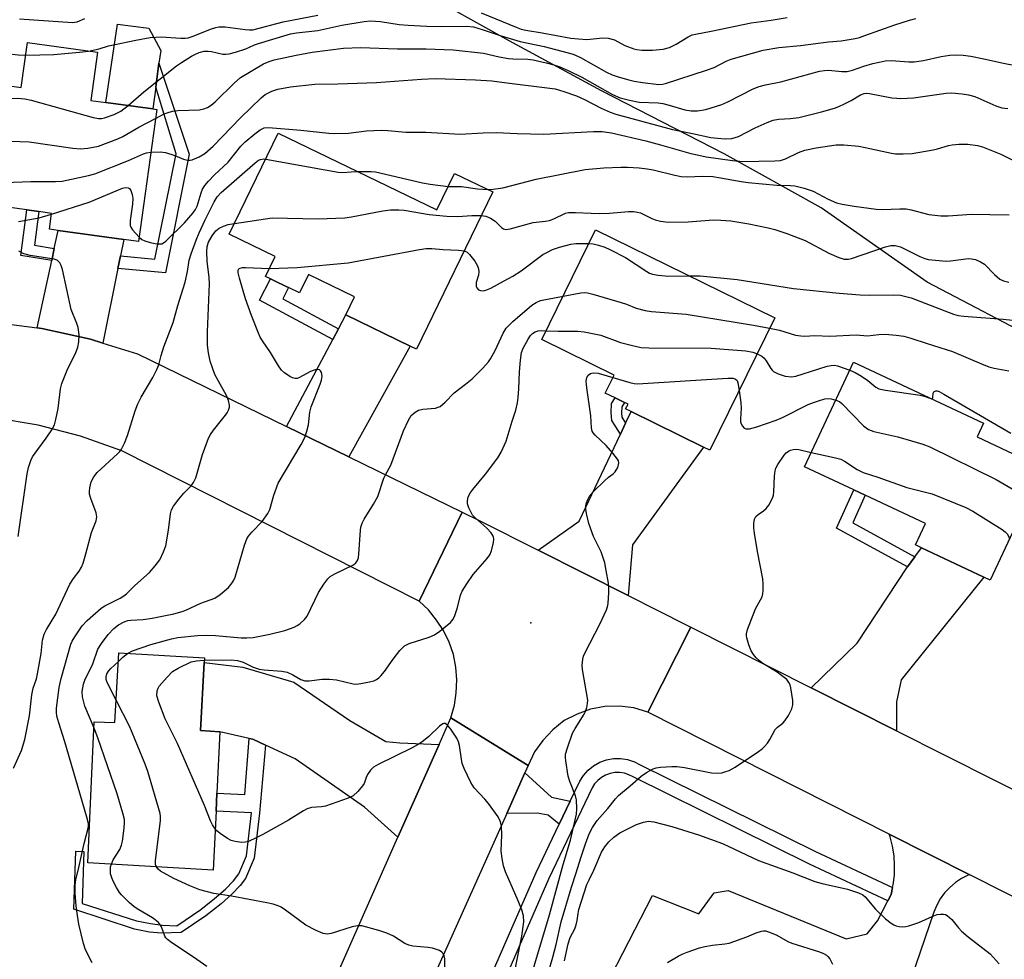
# Model space of a CAD drawing. Units: inches. Extents: x 1321761 to 1327761, y 509447 to 513448.
# Drawn here: x 1322078 to 1322340, y 511268 to 511518 of the extents above; entities that cross this region are included whole.
import ezdxf

# ---------------------------------------------------------------- set-up
doc = ezdxf.new("R2010")
doc.units = ezdxf.units.IN
doc.header["$MEASUREMENT"] = 0
for name, color, linetype in [('BLDG-Footprint', 5, 'Continuous'), ('CULTRL-Pad', 6, 'Continuous'), ('ELEV-Spot Elevation', 7, 'Continuous'), ('NTRL-Trees', 3, 'Continuous'), ('TRANS-Driveway', 251, 'Continuous'), ('TRANS-Non Street Sidewalk', 7, 'Continuous'), ('TRANS-Road', 130, 'Continuous'), ('TRANS-Street Sidewalk', 7, 'Continuous'), ('Undefined', 1, 'Continuous')]:
    doc.layers.add(name, color=color, linetype=linetype)

msp = doc.modelspace()

# ---------------------------------------------------------------- linework, layer by layer
at = {"layer": 'BLDG-Footprint'}
for points, elevation in [([(1322098.61, 511509.49), (1322096.84, 511496.72), (1322100.77, 511496.18), (1322113.26, 511494.46), (1322114.34, 511494.31), (1322109.5, 511459.23), (1322105.62, 511459.76), (1322088.15, 511462.17), (1322085.82, 511462.49), (1322086.4, 511466.68), (1322083.02, 511467.14), (1322079.78, 511467.59), (1322074.7, 511468.29), (1322075.08, 511470.97), (1322056.07, 511473.59), (1322060.08, 511502.69), (1322078.31, 511500.17), (1322079.95, 511512.06)], 364.87), ([(1322146.66, 511488.03), (1322188.83, 511467.62), (1322193.52, 511477.31), (1322203.67, 511472.4), (1322183.44, 511430.6), (1322181.76, 511431.42), (1322164.61, 511439.71), (1322166.94, 511444.51), (1322154.69, 511450.44), (1322152.32, 511445.55), (1322149.37, 511446.98), (1322148.74, 511447.28), (1322145.82, 511448.7), (1322144.61, 511449.28), (1322143.3, 511449.92), (1322145.86, 511455.2), (1322133.64, 511461.12)], 371.52), ([(1322278.63, 511438.92), (1322261.37, 511403.73), (1322259.67, 511404.56), (1322240.44, 511414), (1322239, 511414.7), (1322239.63, 511415.97), (1322238.68, 511416.44), (1322236.2, 511417.66), (1322233.59, 511418.93), (1322235.93, 511423.7), (1322216.73, 511433.12), (1322231.03, 511462.27)], 377.98), ([(1322349.95, 511399.09), (1322335.93, 511369.23), (1322334.26, 511370.02), (1322317.66, 511377.82), (1322316.07, 511378.56), (1322318.72, 511384.22), (1322302.64, 511391.78), (1322299.64, 511393.19), (1322286.56, 511399.33), (1322299.62, 511427.14), (1322334.17, 511410.92), (1322332.47, 511407.3)], 380.9), ([(1322126.94, 511347.29), (1322125.98, 511329.23), (1322131.16, 511328.92), (1322130.35, 511312.57), (1322130.11, 511307.8), (1322129.34, 511292.16), (1322096.02, 511294.09), (1322097.75, 511331.56), (1322103.24, 511331.36), (1322104.25, 511349.84), (1322127, 511348.52)], 376.26)]:
    msp.add_lwpolyline(points, close=True, dxfattribs=dict(at, elevation=elevation))
at = {"layer": 'CULTRL-Pad'}
msp.add_lwpolyline([(1322114.06, 511500.25), (1322113.26, 511494.46), (1322100.77, 511496.18), (1322103.91, 511517), (1322112.2, 511515.88), (1322115.39, 511509.95), (1322114.93, 511506.56)], close=True, dxfattribs=at)
at = {"layer": 'ELEV-Spot Elevation'}
msp.add_point((1322213.77, 511357.85, 379.31), dxfattribs=at)
at = {"layer": 'NTRL-Trees'}
msp.add_lwpolyline([(1322501.15, 511373.81), (1322471.7, 511386), (1322437.27, 511400.12), (1322407.82, 511410.27), (1322379.38, 511414.74), (1322350.64, 511431.9), (1322319.15, 511448.36), (1322291.02, 511468.16), (1322265.22, 511482.48), (1322232.62, 511499.24), (1322208.04, 511512.54), (1322183.87, 511526.05), (1322159.6, 511533.67), (1322124.66, 511537.83), (1322084.95, 511539.66), (1322056.41, 511538.55)], dxfattribs=at)
at = {"layer": 'TRANS-Driveway'}
for points in [[(1322104.73, 511455.39), (1322104.03, 511451.99), (1322099.99, 511432.22), (1322096.73, 511433.23), (1322083.83, 511436.07), (1322082.56, 511436.24), (1322086.41, 511454.12), (1322087.1, 511457.33), (1322088.15, 511462.17), (1322105.62, 511459.76)], [(1322165.37, 511401.98), (1322148.88, 511410.02), (1322161.14, 511433.15), (1322162.66, 511436.02), (1322164.61, 511439.71), (1322181.76, 511431.42)], [(1322239.65, 511365.12), (1322215.71, 511377.18), (1322226.61, 511384.9), (1322237.6, 511408.03), (1322238.99, 511410.96), (1322240.44, 511414), (1322259.67, 511404.56), (1322240.78, 511378.59)], [(1322311.01, 511329.17), (1322288.36, 511340.58), (1322300.55, 511352.47), (1322313.94, 511372.73), (1322315.91, 511375.43), (1322317.65, 511377.82), (1322334.26, 511370.02), (1322312.24, 511342.69), (1322311.03, 511336.85)], [(1322189.39, 511325.53), (1322178.47, 511300.86), (1322169.61, 511308.86), (1322151.11, 511321.69), (1322143.27, 511325.33), (1322139.86, 511326.91), (1322138.93, 511327.13), (1322131.16, 511328.92), (1322125.98, 511329.23), (1322126.93, 511347.29), (1322137.21, 511346.05), (1322150.76, 511342.08), (1322165.64, 511331.9), (1322175.29, 511326.32), (1322179.01, 511325.97)]]:
    msp.add_lwpolyline(points, close=True, dxfattribs=at)
msp.add_lwpolyline([(1322220.97, 511236.5), (1322246.13, 511285.37), (1322258.5, 511280.49), (1322262.53, 511286.06), (1322266.27, 511286.74), (1322297.62, 511273.9), (1322303.19, 511275.16), (1322305.92, 511278.63), (1322308.68, 511283.98), (1322309.57, 511285.69), (1322309.96, 511287.5), (1322310.12, 511288.21), (1322310.44, 511290.77), (1322310.52, 511293.35), (1322310.36, 511295.92), (1322309.97, 511298.47), (1322309.34, 511300.97), (1322309.08, 511301.71), (1322330.47, 511290.91), (1322330.08, 511290.78), (1322328.31, 511289.9), (1322326.66, 511288.82), (1322325.15, 511287.55), (1322323.81, 511286.1), (1322322.65, 511284.5), (1322321.7, 511282.78), (1322320.96, 511280.95), (1322299.5, 511218.23)], dxfattribs=at)
at = {"layer": 'TRANS-Non Street Sidewalk'}
for points in [[(1322104.03, 511451.99), (1322104.73, 511455.39), (1322113.87, 511454.55), (1322119.49, 511482.48), (1322114.06, 511500.25), (1322114.93, 511506.56), (1322123, 511482.42), (1322116.64, 511450.84)], [(1322087.1, 511457.33), (1322086.41, 511454.12), (1322078.18, 511455.47), (1322079.78, 511467.59), (1322083.02, 511467.14), (1322081.84, 511458.19)], [(1322162.66, 511436.02), (1322161.14, 511433.15), (1322141.7, 511443.64), (1322144.61, 511449.29), (1322145.82, 511448.7), (1322148.74, 511447.28), (1322149.37, 511446.98), (1322147.84, 511444.01)], [(1322238.99, 511410.96), (1322237.6, 511408.03), (1322235.29, 511411.65), (1322235.16, 511413.66), (1322235.28, 511416.13), (1322236.2, 511417.66), (1322238.68, 511416.44), (1322237.99, 511415.3), (1322237.91, 511413.69), (1322237.99, 511412.53)], [(1322315.91, 511375.43), (1322313.94, 511372.73), (1322295.09, 511383.02), (1322299.64, 511393.19), (1322302.64, 511391.78), (1322299.38, 511384.46)], [(1322143.27, 511325.33), (1322141.69, 511307.23), (1322140.28, 511295.32), (1322137.9, 511289.9), (1322136.55, 511288.05), (1322134.33, 511285.75), (1322131.44, 511283.21), (1322127.42, 511280.02), (1322120.86, 511275.58), (1322115.61, 511275.41), (1322112.41, 511275.66), (1322108.43, 511276.48), (1322092.3, 511281.75), (1322092.81, 511297.17), (1322094.94, 511297.1), (1322094.48, 511283.29), (1322109, 511278.67), (1322112.71, 511277.91), (1322115.91, 511277.53), (1322119.67, 511277.34), (1322126.08, 511281.68), (1322129.72, 511284.55), (1322132.58, 511287.05), (1322134.79, 511289.32), (1322136.13, 511291.16), (1322138.2, 511295.89), (1322139.57, 511307.33), (1322130.11, 511307.8), (1322130.35, 511312.57), (1322137.78, 511312.2), (1322138.93, 511327.13), (1322139.86, 511326.91)], [(1322224.27, 511310.48), (1322221.36, 511304.37), (1322218.44, 511306.77), (1322215.51, 511307.31), (1322207.4, 511307.21), (1322212.22, 511317.97), (1322219.33, 511311.49)]]:
    msp.add_lwpolyline(points, close=True, dxfattribs=at)
at = {"layer": 'TRANS-Road'}
for points in [[(1322070.84, 511437.79), (1322082.56, 511436.24), (1322083.83, 511436.07), (1322096.73, 511433.23), (1322099.99, 511432.22), (1322109.23, 511429.37), (1322148.88, 511410.02), (1322165.37, 511401.98), (1322195.58, 511387.25), (1322184.08, 511363.65), (1322105.06, 511403.57), (1322094.09, 511407.43), (1322082.82, 511410.37), (1322071.14, 511412.3)], [(1322141.42, 511217.12), (1322178.47, 511300.86), (1322189.39, 511325.53), (1322192.51, 511332.58), (1322213.12, 511319.98), (1322212.22, 511317.97), (1322207.4, 511307.21), (1322128.38, 511130.93)]]:
    msp.add_lwpolyline(points, dxfattribs=at)
for points in [[(1322215.71, 511377.18), (1322239.65, 511365.12), (1322255.27, 511357.25), (1322256.31, 511356.73), (1322244.91, 511334.1), (1322241.15, 511335.22), (1322237.4, 511335.73), (1322233.44, 511335.63), (1322229.68, 511334.91), (1322226.12, 511333.59), (1322222.67, 511331.87), (1322219.62, 511329.43), (1322216.98, 511326.58), (1322214.75, 511323.54), (1322213.12, 511319.98), (1322192.51, 511332.58), (1322193.52, 511335.93), (1322193.93, 511339.28), (1322194.13, 511342.73), (1322193.83, 511346.08), (1322193.22, 511349.44), (1322192.1, 511352.69), (1322190.58, 511355.83), (1322188.75, 511358.58), (1322186.61, 511361.32), (1322184.08, 511363.65), (1322195.58, 511387.25), (1322200.22, 511384.98)], [(1322288.36, 511340.58), (1322311.01, 511329.17), (1322376.16, 511296.35), (1322393.52, 511287.61), (1322402.03, 511283.32), (1322403.16, 511282.75), (1322419.7, 511274.32), (1322448.94, 511259.44), (1322437.47, 511236.91), (1322330.47, 511290.91), (1322309.08, 511301.71), (1322244.91, 511334.1), (1322256.31, 511356.73)]]:
    msp.add_lwpolyline(points, close=True, dxfattribs=at)
at = {"layer": 'TRANS-Street Sidewalk'}
msp.add_lwpolyline([(1322181.48, 511214.25), (1322215.22, 511291.49), (1322221.36, 511304.37), (1322224.27, 511310.48), (1322226.79, 511315.77), (1322227.76, 511317.29), (1322229.02, 511318.7), (1322230.49, 511319.88), (1322232.14, 511320.8), (1322233.91, 511321.44), (1322235.77, 511321.78), (1322237.66, 511321.81), (1322239.53, 511321.52), (1322241.32, 511320.94), (1322242.68, 511320.23), (1322273.86, 511304.83), (1322289.48, 511297.12), (1322309.96, 511287.5), (1322309.57, 511285.69), (1322308.68, 511283.98), (1322287.86, 511293.75), (1322240.99, 511316.9), (1322239.87, 511317.48), (1322238.66, 511317.88), (1322237.4, 511318.07), (1322236.14, 511318.05), (1322234.89, 511317.82), (1322233.69, 511317.39), (1322232.58, 511316.77), (1322231.59, 511315.98), (1322230.75, 511315.03), (1322230.07, 511313.96), (1322218.61, 511289.93), (1322184.9, 511212.76)], dxfattribs=at)
at = {"layer": 'Undefined'}
for points, elevation in [([(1322096.21, 511509.82), (1322099.02, 511510.44), (1322101.48, 511511.18), (1322102.88, 511511.51), (1322108.81, 511512.72), (1322112.6, 511513.41), (1322115.54, 511513.63), (1322120.73, 511513.27), (1322121.89, 511513.28), (1322122.72, 511513.37), (1322124.02, 511513.76), (1322128.61, 511515.66), (1322130.01, 511516.1), (1322130.85, 511516.27), (1322132.5, 511516.3), (1322137.84, 511515.51), (1322138.97, 511515.42), (1322139.9, 511515.49), (1322147.97, 511517.59), (1322157.15, 511519.32)], 360), ([(1322200.63, 511519.94), (1322209.88, 511516.13), (1322211.21, 511515.68), (1322212.5, 511515.35), (1322216.82, 511514.68), (1322224.47, 511513.29), (1322226.47, 511513.04), (1322228.7, 511512.93), (1322232.93, 511513.3), (1322234.37, 511513.28), (1322236, 511512.83), (1322238.83, 511511.26), (1322241.19, 511510.42), (1322242, 511510.24), (1322243.34, 511510.08), (1322244.71, 511510.03), (1322246.14, 511510.1), (1322249, 511510.34), (1322250.63, 511510.76), (1322252.47, 511511.64), (1322255.63, 511513.61), (1322256.7, 511514.09), (1322257.53, 511514.33), (1322261.7, 511515.07), (1322272.38, 511517.32), (1322277.67, 511518.07), (1322281.95, 511518.77)], 360), ([(1322077.86, 511518.41), (1322091.97, 511517.41), (1322093.16, 511517.58), (1322095.22, 511518.47)], 358), ([(1322106.76, 511495.35), (1322110.94, 511498.94), (1322119.56, 511505.92), (1322120.91, 511506.82), (1322123.59, 511508.44), (1322124.49, 511508.93), (1322125.66, 511509.42), (1322126.96, 511509.75), (1322128.03, 511509.8), (1322128.86, 511509.69), (1322131.88, 511509.02), (1322132.73, 511508.98), (1322133.58, 511509.09), (1322135.24, 511509.54), (1322138, 511510.41), (1322140.33, 511511.46), (1322141.38, 511511.85), (1322149.89, 511514.37), (1322151.51, 511514.66), (1322157.13, 511515.32), (1322163.57, 511516.67), (1322169.51, 511517.71), (1322171.13, 511517.87), (1322173.87, 511517.67), (1322178.77, 511516.9), (1322181.15, 511516.66), (1322186.13, 511516.41), (1322190, 511516.31), (1322196.7, 511516.47), (1322198.59, 511516.23), (1322200.84, 511515.57), (1322205.93, 511513.84), (1322211, 511512.36), (1322217.36, 511511.03), (1322225.05, 511508.96), (1322227.03, 511508.1), (1322233.95, 511504.2), (1322235.4, 511503.54), (1322237.01, 511502.99), (1322239.86, 511502.16), (1322241.27, 511501.83), (1322243.45, 511501.49), (1322247.85, 511500.95), (1322248.82, 511500.99), (1322249.59, 511501.16), (1322260.53, 511504.7), (1322262.5, 511505.49), (1322265.74, 511507.15), (1322267.05, 511507.7), (1322275.56, 511510.02), (1322279.74, 511510.78), (1322285.46, 511511.34), (1322292.95, 511512.3), (1322296.3, 511512.53), (1322300.05, 511513.18), (1322301.19, 511513.46), (1322302.59, 511513.92), (1322310.55, 511516.82), (1322314.46, 511518.03), (1322316.15, 511518.46)], 362), ([(1322114, 511491.87), (1322116.28, 511493.1), (1322117.11, 511493.43), (1322118.52, 511493.85), (1322119.99, 511494.03), (1322125.75, 511494.2), (1322126.82, 511494.43), (1322127.86, 511494.86), (1322128.79, 511495.46), (1322129.86, 511496.35), (1322134.92, 511501.31), (1322136.57, 511502.78), (1322142.69, 511506.4), (1322144.23, 511507.07), (1322145.6, 511507.47), (1322151.39, 511508.73), (1322155.69, 511509.57), (1322163.97, 511510.55), (1322168.48, 511510.77), (1322178.33, 511510.4), (1322186.01, 511510.43), (1322193.18, 511510.19), (1322201.21, 511509.29), (1322205.42, 511508.25), (1322207.89, 511507.8), (1322209.02, 511507.72), (1322213, 511507.65), (1322214.43, 511507.47), (1322217.9, 511506.68), (1322219.87, 511506.15), (1322221.52, 511505.6), (1322223.72, 511504.69), (1322227.36, 511502.86), (1322235.53, 511498.31), (1322237.52, 511497.43), (1322240.04, 511496.78), (1322242.59, 511496.28), (1322247.65, 511496.04), (1322248.91, 511495.88), (1322250.56, 511495.46), (1322254.72, 511494.19), (1322256.46, 511493.91), (1322258.14, 511493.97), (1322260.35, 511494.29), (1322264.61, 511495.6), (1322266.19, 511496.31), (1322272.9, 511499.77), (1322274.49, 511500.42), (1322276.14, 511500.85), (1322280.22, 511501.65), (1322290.52, 511504.48), (1322291.87, 511504.69), (1322292.96, 511504.75), (1322296.45, 511504.36), (1322297.88, 511504.38), (1322299.32, 511504.73), (1322302.33, 511505.77), (1322304.75, 511506.48), (1322306.38, 511506.9), (1322308, 511507.21), (1322309.68, 511507.33), (1322314.33, 511506.95), (1322315.71, 511507), (1322318.2, 511507.33), (1322322.87, 511508.39), (1322325.21, 511508.69), (1322326.97, 511508.84), (1322328.76, 511508.75), (1322330.78, 511508.44), (1322334.21, 511507.79), (1322339.44, 511506.56), (1322342.65, 511506.02)], 364), ([(1322020, 511489.68), (1322024.04, 511491.34), (1322027.2, 511492.03), (1322035.21, 511494.03), (1322036.78, 511494.51), (1322038.07, 511495.06), (1322042.7, 511497.44), (1322046.89, 511500.11), (1322049.63, 511502.27), (1322053.29, 511505.48), (1322053.99, 511505.98), (1322054.72, 511506.3), (1322055.54, 511506.48), (1322056.4, 511506.55), (1322063.98, 511506.81), (1322065.9, 511506.96), (1322067.92, 511507.45), (1322071.95, 511508.87), (1322073.3, 511509.15), (1322074.38, 511509.17), (1322077.51, 511508.81), (1322079.5, 511508.77)], 360), ([(1322079.5, 511508.77), (1322086.97, 511508.87), (1322093.83, 511509.52), (1322096.21, 511509.82)], 360), ([(1322112.77, 511482.92), (1322115.21, 511483.04), (1322116.65, 511482.85), (1322119.19, 511482.07), (1322121.48, 511481.06), (1322122.48, 511480.84), (1322123.24, 511480.83), (1322123.78, 511480.94), (1322125.62, 511481.7), (1322127.09, 511482.63), (1322129.37, 511484.58), (1322136.61, 511492.08), (1322142.07, 511497.43), (1322143.13, 511498.25), (1322143.84, 511498.67), (1322144.91, 511499.12), (1322146.55, 511499.65), (1322149.86, 511500.29), (1322156.35, 511501.02), (1322162.51, 511501.11), (1322172.75, 511501.47), (1322184.69, 511502.39), (1322188.34, 511502.5), (1322199.11, 511502.15), (1322203.42, 511501.94), (1322208.11, 511501.26), (1322218.87, 511499.98), (1322220.29, 511499.75), (1322222.58, 511499.09), (1322225.94, 511497.9), (1322228.08, 511496.93), (1322232.49, 511494.63), (1322234.9, 511493.6), (1322236.35, 511493.09), (1322251.47, 511488.96), (1322256.78, 511487.94), (1322261.66, 511486.89), (1322263.39, 511486.66), (1322265.42, 511486.51), (1322267.2, 511486.6), (1322269, 511487.09), (1322273.41, 511489.42), (1322276.63, 511490.84), (1322278.26, 511491.46), (1322279.66, 511491.72), (1322282.86, 511491.87), (1322285.02, 511492.17), (1322291.08, 511493.68), (1322294.55, 511494.67), (1322295.64, 511495.07), (1322297.18, 511495.78), (1322298.92, 511496.7), (1322301.45, 511498.18), (1322302.44, 511498.55), (1322302.96, 511498.62), (1322303.81, 511498.57), (1322309.78, 511497.43), (1322311.07, 511497.26), (1322312.14, 511497.21), (1322315.55, 511497.41), (1322324.24, 511498.65), (1322325.64, 511498.69), (1322328.47, 511498.48), (1322330.16, 511498.22), (1322331.82, 511497.72), (1322337.41, 511495.3), (1322339.02, 511494.73), (1322340.57, 511494.59)], 366), ([(1322059.55, 511498.88), (1322060.26, 511498.94), (1322061.13, 511498.9), (1322066.41, 511498.26), (1322067.83, 511497.97), (1322070.2, 511497.25), (1322071.25, 511497.06), (1322072.69, 511497.06), (1322077.34, 511497.29), (1322079.25, 511497.16), (1322081, 511496.75), (1322097.43, 511492.14), (1322098.88, 511491.86), (1322099.67, 511491.89), (1322100.43, 511492.03), (1322103.03, 511492.93), (1322104.77, 511493.88), (1322106.76, 511495.35)], 362), ([(1322058.61, 511492.05), (1322059.59, 511491.73), (1322061.17, 511491.01), (1322067.83, 511487.13), (1322068.63, 511486.77), (1322069.43, 511486.54), (1322071.65, 511486.15), (1322073.06, 511485.98), (1322080.39, 511485.73), (1322092.01, 511484), (1322094.04, 511483.8), (1322096.05, 511484), (1322098.9, 511484.54), (1322104.03, 511486.49), (1322105.34, 511487.08), (1322109.56, 511489.55), (1322114, 511491.87)], 364), ([(1322109.66, 511460.36), (1322110.4, 511459.73), (1322111.17, 511459.34), (1322112.6, 511458.96), (1322114.35, 511458.62), (1322115.2, 511458.55), (1322115.73, 511458.61), (1322116.17, 511458.81), (1322116.79, 511459.25), (1322121.72, 511464.2), (1322124.05, 511466.81), (1322124.61, 511467.7), (1322125.06, 511468.62), (1322126.14, 511472.1), (1322126.54, 511473.15), (1322127.16, 511474.11), (1322128.11, 511475.21), (1322129.72, 511476.91), (1322133.33, 511480.32), (1322136.74, 511484.56), (1322137.87, 511485.72), (1322140.39, 511487.82), (1322141.82, 511488.88), (1322142.91, 511489.38), (1322144.01, 511489.53), (1322152.64, 511488.83), (1322160.09, 511488.03), (1322161.56, 511487.94), (1322165.36, 511488.04), (1322170.09, 511488.59), (1322174.05, 511488.77), (1322175.75, 511488.7), (1322180.56, 511488.25), (1322185.85, 511488.22), (1322195.03, 511487.75), (1322201.11, 511488.09), (1322204.66, 511488.16), (1322210.15, 511487.94), (1322217.25, 511487.77), (1322230.42, 511488.46), (1322232.79, 511488.41), (1322235.24, 511488.09), (1322244.36, 511485.96), (1322248.23, 511484.94), (1322256.3, 511482.63), (1322258.48, 511482.11), (1322260.44, 511481.75), (1322267.42, 511480.71), (1322270.12, 511480.46), (1322278.64, 511480.63), (1322280.21, 511480.76), (1322281.52, 511481.17), (1322284.98, 511482.88), (1322286.67, 511483.46), (1322289.67, 511484.1), (1322295, 511484.93), (1322297.02, 511484.9), (1322300.96, 511484.51), (1322302.65, 511484.21), (1322309.65, 511482.66), (1322310.78, 511482.53), (1322312.81, 511482.49), (1322315.15, 511482.63), (1322320.77, 511483.55), (1322321.91, 511483.81), (1322324.87, 511484.71), (1322325.84, 511484.92), (1322327.58, 511485.07), (1322329.96, 511485.06), (1322332.51, 511484.75), (1322333.89, 511484.37), (1322338.74, 511482.41), (1322342.14, 511480.69)], 368), ([(1322056.14, 511474.14), (1322058.88, 511477.91), (1322059.51, 511478.44), (1322059.93, 511478.6), (1322060.37, 511478.64), (1322060.85, 511478.55), (1322061.6, 511478.18), (1322064.49, 511476.1), (1322065.72, 511475.31), (1322066.52, 511474.98), (1322067.64, 511474.74), (1322069.39, 511474.71), (1322080.88, 511475.11), (1322087.4, 511475.11), (1322089.17, 511475.22), (1322096.18, 511476.73), (1322097.9, 511477.19), (1322106.85, 511480.69), (1322110.84, 511482.52), (1322111.66, 511482.77), (1322112.77, 511482.92)], 366), ([(1322076.28, 511319.22), (1322078.41, 511323.94), (1322079.31, 511326.88), (1322080.53, 511333.13), (1322081.1, 511338.71), (1322081.49, 511340.46), (1322082.34, 511342.97), (1322082.66, 511344.31), (1322083.65, 511349.68), (1322084.01, 511353.22), (1322084.38, 511354.83), (1322085, 511356.11), (1322087.51, 511360.14), (1322091.26, 511368.14), (1322092.21, 511369.64), (1322093.71, 511371.58), (1322094.34, 511372.65), (1322094.76, 511373.71), (1322095.53, 511376.19), (1322097.02, 511381.86), (1322098.21, 511384.99), (1322098.39, 511386.03), (1322098.26, 511387.1), (1322096.81, 511390.88), (1322096.5, 511392.08), (1322096.46, 511392.87), (1322096.55, 511393.72), (1322096.93, 511395.36), (1322097.61, 511396.67), (1322098.5, 511397.85), (1322103.91, 511402.73), (1322104.51, 511403.36), (1322105, 511404.05), (1322105.74, 511405.57), (1322106.61, 511407.67), (1322108.63, 511414.23), (1322109.32, 511416.08), (1322110.18, 511417.81), (1322113.33, 511423.1), (1322114.38, 511425.2), (1322114.86, 511426.44), (1322115.55, 511428.93), (1322116.27, 511431.19), (1322118.74, 511437.68), (1322119.94, 511442.16), (1322121.92, 511448.44), (1322122.56, 511451.25), (1322123, 511454.24), (1322123.52, 511455.95), (1322124.82, 511459.6), (1322125.59, 511461.51), (1322127.18, 511464.99), (1322129.59, 511469.73), (1322130.42, 511471.11), (1322131.45, 511472.27), (1322140.47, 511480.09), (1322141.42, 511480.78), (1322141.95, 511481.04), (1322142.69, 511481.16), (1322143.32, 511481.13)], 370), ([(1322143.32, 511481.13), (1322162.54, 511477.59), (1322163.81, 511477.53), (1322166.02, 511477.74), (1322167.8, 511477.8)], 370), ([(1322167.8, 511477.8), (1322171.36, 511477.85), (1322172.53, 511477.76), (1322184.98, 511474.77), (1322187.01, 511474.41), (1322191.83, 511473.81)], 370), ([(1322202.41, 511473.01), (1322203.8, 511473.09), (1322206.34, 511473.5), (1322215.21, 511475.79), (1322228.21, 511478.37), (1322233.18, 511478.77), (1322237.74, 511478.95), (1322239.48, 511478.93), (1322242.56, 511478.75), (1322244.69, 511478.54), (1322246.33, 511478.25), (1322252.05, 511476.84), (1322253.77, 511476.52), (1322255.49, 511476.41), (1322259.34, 511476.55), (1322262.19, 511476.44), (1322264.24, 511476.14), (1322269.68, 511475.15), (1322271.57, 511474.9), (1322279.2, 511474.19), (1322282.83, 511474.12), (1322283.97, 511474.01), (1322286.45, 511473.36), (1322288.88, 511472.55), (1322292.81, 511470.44), (1322295.1, 511469.47), (1322296.54, 511469.14), (1322299.78, 511468.61), (1322305.56, 511467.78), (1322307.26, 511467.68), (1322311.9, 511467.91), (1322313.55, 511467.88), (1322314.95, 511467.6), (1322319.59, 511466.35), (1322322.77, 511466.03), (1322324.72, 511466.07), (1322330.91, 511466.45), (1322335.84, 511466.41), (1322340.98, 511466.26)], 370), ([(1322086.37, 511466.48), (1322096.34, 511469.66), (1322105.25, 511473.34), (1322106.06, 511473.55), (1322106.73, 511473.49), (1322107.07, 511473.3), (1322107.48, 511472.72), (1322107.82, 511471.7), (1322108, 511470.6), (1322107.91, 511469.14), (1322107.29, 511464.82), (1322107.29, 511463.49), (1322107.45, 511462.99), (1322107.91, 511462.28), (1322109.66, 511460.36)], 368), ([(1322191.83, 511473.81), (1322195.32, 511473.81), (1322199.61, 511473.17), (1322202.41, 511473.01)], 370), ([(1322077.62, 511464.56), (1322083.07, 511465.49), (1322086.37, 511466.48)], 368), ([(1322135.03, 511463.99), (1322145.05, 511465.47), (1322157.26, 511465.23), (1322164.34, 511465.49), (1322166.09, 511465.75), (1322174.47, 511467.39), (1322176.48, 511467.61), (1322178.73, 511467.62), (1322180.15, 511467.54), (1322186.78, 511466.38), (1322191.48, 511465.94), (1322194.42, 511465.87), (1322198.11, 511466.08), (1322200.62, 511466.11)], 372), ([(1322200.62, 511466.11), (1322201.84, 511465.92), (1322203.11, 511465.45), (1322204.27, 511464.64), (1322206.11, 511462.87), (1322206.54, 511462.59), (1322207.16, 511462.42), (1322208.31, 511462.59), (1322214.46, 511464.29), (1322217.64, 511464.63), (1322218.72, 511464.82), (1322219.94, 511465.21), (1322223.04, 511466.7), (1322223.81, 511466.88), (1322224.62, 511466.95), (1322225.7, 511466.95), (1322229.83, 511466.7), (1322232.12, 511466.68), (1322234.74, 511466.76), (1322239.72, 511467.2), (1322241.1, 511467.16), (1322242.16, 511467), (1322242.93, 511466.78), (1322245.97, 511465.29), (1322246.87, 511464.93), (1322248.26, 511464.6), (1322250.27, 511464.36), (1322255.63, 511464.45), (1322262.35, 511464.93), (1322264.35, 511464.89), (1322266.94, 511464.71), (1322271.71, 511463.88), (1322276.92, 511462.8), (1322278.63, 511462.37), (1322281.89, 511461.35), (1322286.7, 511459.47), (1322293.05, 511456.13), (1322295.7, 511454.92), (1322297.08, 511454.51), (1322298.23, 511454.5), (1322299.08, 511454.66), (1322308.07, 511457.8), (1322309.5, 511458.15), (1322310.65, 511458.14), (1322312.05, 511457.82), (1322317.24, 511455.2), (1322318.57, 511454.66), (1322319.39, 511454.45), (1322321.37, 511454.21), (1322324.23, 511454), (1322325.37, 511454.06), (1322330.13, 511454.68), (1322330.95, 511454.64), (1322332.02, 511454.38), (1322333.32, 511453.84), (1322334.42, 511453.15), (1322337.03, 511450.42), (1322338.48, 511449.22), (1322339.46, 511448.73), (1322340.85, 511448.4)], 372), ([(1322097.14, 511267.53), (1322095.37, 511270.95), (1322094.87, 511272.59), (1322093.66, 511277.8), (1322093.24, 511280.09), (1322092.9, 511282.64), (1322092.67, 511286.03), (1322092.63, 511288.11), (1322092.8, 511289.51), (1322093.65, 511292.83), (1322095.08, 511299.22), (1322096.1, 511303.28), (1322096.19, 511303.84), (1322096.19, 511304.55), (1322095.8, 511306.24), (1322089.9, 511326.19), (1322088.3, 511331.25), (1322087.82, 511333.09), (1322087.67, 511334.13), (1322087.69, 511335.15), (1322088.39, 511340.66), (1322088.94, 511343.04), (1322091.53, 511352.2), (1322091.87, 511352.96), (1322092.55, 511354.16), (1322094.5, 511357.04), (1322095.81, 511358.45), (1322099.54, 511361.78), (1322100.57, 511362.41), (1322104.62, 511364.42), (1322105.62, 511365.02), (1322106.28, 511365.52), (1322108.56, 511367.79), (1322112.44, 511371.25), (1322113.94, 511372.99), (1322115.14, 511374.6), (1322116.18, 511376.69), (1322116.72, 511378.3), (1322117.46, 511382.49), (1322117.99, 511386.82), (1322118.27, 511387.92), (1322118.84, 511388.9), (1322120.26, 511390.73), (1322121.57, 511392.29), (1322123.52, 511394.28), (1322124.13, 511395.12), (1322124.7, 511396.35), (1322126.51, 511402.61), (1322128.1, 511406.92), (1322128.64, 511407.9), (1322129.42, 511409.06), (1322132.64, 511413.01), (1322133.1, 511413.7), (1322133.46, 511414.42), (1322133.68, 511415.17), (1322133.7, 511415.69), (1322133.46, 511416.98), (1322132.86, 511418.27), (1322130.73, 511422.04), (1322129.82, 511423.86), (1322128.54, 511427.41), (1322128.07, 511429.64), (1322127.87, 511431.63), (1322127.82, 511435.16), (1322128.35, 511447.95), (1322128.24, 511449.61), (1322127.71, 511453.97), (1322127.64, 511456.54), (1322127.79, 511457.92), (1322128.14, 511459), (1322129.04, 511460.72), (1322130.06, 511462.03), (1322130.9, 511462.73), (1322132.09, 511463.32), (1322133.36, 511463.69), (1322135.03, 511463.99)], 372), ([(1322196.06, 511456.69), (1322196.84, 511456.34), (1322197.49, 511455.79), (1322198.92, 511453.96), (1322199.66, 511452.72), (1322199.91, 511451.96), (1322199.98, 511451.14), (1322199.86, 511450.3), (1322199.28, 511448.28), (1322199.26, 511447.28), (1322199.4, 511446.86), (1322199.92, 511446.37), (1322200.39, 511446.17), (1322201.11, 511446.1), (1322201.85, 511446.26), (1322203.13, 511446.81), (1322206.75, 511448.71), (1322209.02, 511450.01), (1322211.19, 511451.4), (1322217.02, 511455.75), (1322218.03, 511456.32), (1322219.6, 511457.06), (1322221.46, 511457.74), (1322224.42, 511458.47), (1322225.8, 511458.63), (1322229.25, 511458.65)], 374), ([(1322229.25, 511458.65), (1322230.34, 511458.56), (1322231.76, 511458.23), (1322233.44, 511457.69), (1322234.78, 511457.09), (1322238.92, 511454.91), (1322244.6, 511451.25), (1322245.32, 511450.83), (1322246.1, 511450.5), (1322247.67, 511450.23), (1322250.48, 511450.02), (1322255.87, 511450.09)], 374), ([(1322077.46, 511380.78), (1322079.93, 511397.49), (1322080.26, 511399.16), (1322080.83, 511400.98), (1322081.33, 511401.99), (1322082.7, 511403.94), (1322084.99, 511406.91), (1322086.44, 511409.17), (1322087.13, 511410.48), (1322087.54, 511411.89), (1322088.12, 511414.81), (1322088.8, 511420.06), (1322089.1, 511421.48), (1322090.74, 511425.42), (1322092.76, 511429.42), (1322093.34, 511431.11), (1322093.66, 511432.53), (1322093.73, 511434.38), (1322093.42, 511436.39), (1322093.09, 511437.44), (1322091.6, 511441.17), (1322089.25, 511451.72), (1322088.93, 511452.82), (1322088.56, 511453.53), (1322088.23, 511453.9), (1322087.83, 511454.2), (1322087.05, 511454.49), (1322080.66, 511455.47), (1322078.98, 511455.89), (1322077.71, 511456.61)], 368), ([(1322144.35, 511452.07), (1322151.66, 511452.32), (1322165.23, 511453.51), (1322184.19, 511457.06), (1322185.94, 511457.32), (1322187.47, 511457.34), (1322190.5, 511457.08), (1322194.53, 511456.92), (1322196.06, 511456.69)], 374), ([(1322097.67, 511329.87), (1322095.26, 511335.69), (1322094.64, 511338.16), (1322094.56, 511339.56), (1322094.89, 511341.53), (1322095.21, 511342.63), (1322097.32, 511346.98), (1322098.7, 511350.83), (1322099.62, 511352.4), (1322101.45, 511354.76), (1322102.9, 511356.32), (1322104.19, 511357.32), (1322105.69, 511358.14), (1322106.65, 511358.45), (1322107.42, 511358.59), (1322110.7, 511358.77), (1322113.16, 511359.13), (1322118.93, 511360.25), (1322121.07, 511360.83), (1322122.12, 511361.25), (1322126.06, 511363.1), (1322129.8, 511364.43), (1322131.23, 511365.39), (1322133.45, 511367.24), (1322134.4, 511368.45), (1322134.83, 511369.2), (1322135.18, 511370.01), (1322137.7, 511378.51), (1322138.28, 511380.14), (1322138.72, 511380.87), (1322139.64, 511381.98), (1322142.37, 511384.78), (1322143.89, 511386.91), (1322144.37, 511387.95), (1322145.47, 511391.79), (1322146.65, 511395.01), (1322152.76, 511405.23), (1322153.68, 511407.08), (1322154.25, 511408.77), (1322154.71, 511410.49), (1322155.05, 511413.85), (1322155.36, 511415.29), (1322157.82, 511421.26), (1322158.18, 511422.33), (1322158.34, 511423.38), (1322158.13, 511424.37), (1322157.91, 511424.79), (1322157.6, 511425.08), (1322157.2, 511425.19), (1322156.5, 511425.14), (1322155.22, 511424.67), (1322152.16, 511423.01), (1322151.66, 511422.83), (1322151.16, 511422.76), (1322150.44, 511422.94), (1322149.73, 511423.32), (1322148.34, 511424.26), (1322147.53, 511425.02), (1322146.7, 511426.2), (1322144.57, 511429.68), (1322142.43, 511432.84), (1322141.86, 511433.78), (1322141.37, 511434.82), (1322139.5, 511439.54), (1322137.96, 511443.98), (1322136.33, 511449.48), (1322135.99, 511450.91), (1322135.99, 511451.55), (1322136.16, 511451.93), (1322136.48, 511452.14), (1322137.14, 511452.29), (1322137.98, 511452.32), (1322144.35, 511452.07)], 374), ([(1322255.87, 511450.09), (1322258.85, 511450.06), (1322268.67, 511449.1), (1322283.61, 511446.75), (1322295.8, 511445.5), (1322301.35, 511445.05), (1322303.81, 511444.94), (1322310.17, 511445.06), (1322312.08, 511444.93), (1322313.52, 511444.63), (1322314.93, 511444.2), (1322326.18, 511439.89), (1322327.44, 511439.54), (1322328.92, 511439.32), (1322339.41, 511438.55), (1322347.7, 511437.65)], 374), ([(1322222.4, 511444.68), (1322227.11, 511445.56), (1322227.98, 511445.64), (1322228.83, 511445.57), (1322230.24, 511445.22), (1322237.83, 511442.99), (1322239.21, 511442.53), (1322241.76, 511441.45), (1322244.17, 511440.83), (1322245.9, 511440.6), (1322255.13, 511439.87), (1322272.95, 511436.95), (1322277.27, 511436.15)], 376), ([(1322106.56, 511349.71), (1322107.89, 511350.43), (1322112.76, 511352.13), (1322118.23, 511353.58), (1322119.97, 511353.98), (1322125.19, 511354.49), (1322127.46, 511354.6), (1322129.93, 511354.47), (1322136.78, 511353.89), (1322138.25, 511353.85), (1322140.01, 511353.93), (1322144.44, 511354.82), (1322148.4, 511355.86), (1322150.89, 511356.74), (1322151.68, 511357.11), (1322152.38, 511357.59), (1322153.6, 511358.77), (1322154.29, 511359.67), (1322157.32, 511365.94), (1322158.77, 511368.17), (1322159.83, 511369.57), (1322160.45, 511370.16), (1322161.67, 511370.92), (1322166.66, 511373.3), (1322167.29, 511373.81), (1322167.72, 511374.44), (1322167.98, 511375.23), (1322168.09, 511376.09), (1322168.48, 511382.45), (1322168.62, 511383.29), (1322168.94, 511384.36), (1322169.46, 511385.39), (1322172, 511389.39), (1322173.16, 511391.46), (1322174.71, 511396.29), (1322175.15, 511397.22), (1322176.58, 511399.76), (1322179.9, 511408.89), (1322181.23, 511411.76), (1322181.98, 511412.96), (1322183.01, 511413.86), (1322183.97, 511414.38), (1322185.06, 511414.6), (1322188.42, 511414.94), (1322189.2, 511415.14), (1322189.69, 511415.38), (1322191.02, 511416.5), (1322193.39, 511418.99), (1322196.46, 511421.25), (1322198.18, 511422.74), (1322201.01, 511425.51), (1322202.5, 511427.19), (1322203.11, 511428), (1322204.3, 511430.2), (1322206.42, 511434.85), (1322207.27, 511436.18), (1322209.02, 511437.91), (1322214.1, 511442.25), (1322215.23, 511443.03), (1322216.4, 511443.52), (1322222.4, 511444.68)], 376), ([(1322126.97, 511347.93), (1322134.09, 511348.02), (1322135.77, 511347.87), (1322137.3, 511347.39), (1322140.01, 511346.04), (1322141.53, 511345.57), (1322142.91, 511345.36), (1322147.57, 511345.01), (1322148.98, 511344.74), (1322150.55, 511344.06), (1322152.61, 511342.77), (1322153.7, 511342.47), (1322154.84, 511342.45), (1322158.3, 511342.91), (1322160.23, 511342.92), (1322162.11, 511342.67), (1322166.55, 511341.64), (1322167.4, 511341.58), (1322168.56, 511341.7), (1322170.89, 511342.13), (1322172.02, 511342.42), (1322172.77, 511342.75), (1322173.38, 511343.22), (1322173.96, 511343.79), (1322174.88, 511344.92), (1322177.2, 511348.16), (1322179, 511350.48), (1322179.57, 511351.14), (1322180.2, 511351.71), (1322181.48, 511352.32), (1322186.79, 511354.08), (1322188.16, 511354.64), (1322189.57, 511355.6), (1322192.47, 511357.94), (1322193.17, 511358.79), (1322193.62, 511359.81), (1322194.3, 511361.97), (1322195.09, 511365.2), (1322195.53, 511366.24), (1322196.77, 511368.25), (1322198.44, 511370.69), (1322202.23, 511374.96), (1322202.93, 511375.9), (1322203.38, 511376.95), (1322203.85, 511379.21), (1322203.92, 511380.05), (1322203.87, 511380.58), (1322203.68, 511381.07), (1322203.25, 511381.77), (1322202.14, 511383.01), (1322198.89, 511385.84), (1322198.33, 511386.5), (1322197.89, 511387.2), (1322197.28, 511388.45), (1322196.96, 511389.48), (1322196.95, 511390.25), (1322197.16, 511391.26), (1322197.62, 511392.22), (1322198.4, 511393.33), (1322201.77, 511397.41), (1322205.04, 511401.69), (1322205.9, 511403.21), (1322207.26, 511406.1), (1322208.81, 511411.44), (1322209.78, 511414.37), (1322210.27, 511416.33), (1322210.45, 511417.75), (1322210.62, 511420.04), (1322210.8, 511424.55), (1322211.05, 511427.69), (1322211.32, 511429.66), (1322211.74, 511430.84), (1322213.07, 511433.29), (1322213.69, 511434.19), (1322214.26, 511434.76), (1322214.96, 511435.19), (1322215.75, 511435.44), (1322216.61, 511435.51), (1322217.89, 511435.48)], 378), ([(1322217.89, 511435.48), (1322221.05, 511435.37), (1322226.27, 511435.34), (1322228.01, 511435.19), (1322232.39, 511434.27), (1322237.62, 511432.35), (1322240.8, 511431.54), (1322243.14, 511431.07), (1322245.2, 511430.98), (1322261.74, 511430.82), (1322270.92, 511430.11), (1322272.8, 511429.8), (1322273.96, 511429.39)], 378), ([(1322277.27, 511436.15), (1322279.86, 511435.61), (1322284.18, 511434.33), (1322285.59, 511434.09), (1322286.63, 511434.07), (1322289.3, 511434.23), (1322293.27, 511434.05), (1322300.29, 511434.37), (1322303.27, 511434.12), (1322306.34, 511434.49), (1322308, 511434.57), (1322310.91, 511434.34), (1322312.93, 511434.06), (1322314.8, 511433.54), (1322319.12, 511432.1), (1322325.87, 511429.99), (1322333.65, 511426.65), (1322335.58, 511425.92), (1322336.93, 511425.55), (1322340.86, 511424.8)], 376), ([(1322273.96, 511429.39), (1322275.25, 511428.71), (1322275.86, 511428.18), (1322276.37, 511427.48), (1322277.57, 511425.47), (1322277.92, 511425.02), (1322278.32, 511424.65), (1322279.55, 511424.02), (1322281.42, 511423.42), (1322283.08, 511423.27), (1322284.26, 511423.41), (1322290.33, 511425.4), (1322292.55, 511426.05), (1322293.67, 511426.28), (1322294.51, 511426.3), (1322295.34, 511426.19), (1322298.63, 511425.03)], 378), ([(1322207.63, 511242.99), (1322218.73, 511280.21), (1322222.43, 511293.61), (1322224.3, 511300.07), (1322225.9, 511307.02), (1322226.05, 511308.42), (1322225.93, 511310.78), (1322225.64, 511311.9), (1322224.16, 511315.69), (1322223.73, 511317.08), (1322223.07, 511321.2), (1322222.99, 511322.08), (1322223.04, 511322.95), (1322223.5, 511324.63), (1322224.86, 511328.5), (1322225.56, 511329.79), (1322227.94, 511333.55), (1322228.32, 511334.33), (1322228.67, 511335.37), (1322228.89, 511336.45), (1322228.91, 511337.29), (1322227.5, 511345.49), (1322227.44, 511346.6), (1322227.61, 511348.21), (1322227.82, 511349.01), (1322228.17, 511349.82), (1322232.13, 511357.51), (1322233.95, 511361.35), (1322234.22, 511362.14), (1322234.37, 511362.99), (1322234.55, 511365.89), (1322234.55, 511367.05), (1322234.4, 511368.44), (1322233.86, 511371.8), (1322233.43, 511373.83), (1322232.48, 511376.7), (1322230.5, 511380.77), (1322229.19, 511384.28), (1322228.6, 511386.87), (1322228.43, 511388.05), (1322228.42, 511388.92), (1322228.58, 511389.72), (1322228.85, 511390.5), (1322229.51, 511391.71), (1322230.47, 511392.77), (1322233.39, 511395.6), (1322234.48, 511396.55), (1322235.67, 511397.43), (1322236.26, 511398), (1322236.89, 511399.15), (1322237.11, 511399.9), (1322237.16, 511400.39), (1322237.07, 511400.87), (1322236.84, 511401.35), (1322235.6, 511402.95), (1322233.86, 511404.95), (1322230.92, 511407.71), (1322230.38, 511408.35), (1322230.14, 511408.78), (1322229.91, 511409.7), (1322229.77, 511412.87), (1322228.64, 511420.35), (1322228.5, 511422.09), (1322228.68, 511423.08), (1322229.02, 511423.7), (1322229.64, 511424.14), (1322230.41, 511424.34), (1322231.74, 511424.18), (1322235.62, 511423.07)], 380), ([(1322298.63, 511425.03), (1322299.98, 511424.43), (1322301.69, 511423.44), (1322303.36, 511422.28), (1322305.5, 511420.48), (1322306.35, 511420.03), (1322308.07, 511419.67), (1322317.27, 511418.36), (1322318.33, 511418.11), (1322320.17, 511417.49)], 378), ([(1322235.62, 511423.07), (1322240.14, 511421.73), (1322241.28, 511421.47), (1322242.15, 511421.39), (1322266.18, 511422.85), (1322267.55, 511422.84), (1322268.2, 511422.66), (1322268.62, 511422.25), (1322268.85, 511421.6), (1322269.16, 511419.62)], 380), ([(1322269.16, 511419.62), (1322269.65, 511416.29), (1322269.68, 511414.92), (1322269.53, 511412.1), (1322269.57, 511411.27), (1322269.7, 511410.76), (1322270.04, 511410.08), (1322270.52, 511409.55), (1322270.94, 511409.39), (1322271.95, 511409.45), (1322273.88, 511409.95), (1322279.05, 511411.73), (1322280.68, 511412.46), (1322287.55, 511415.85), (1322288.93, 511416.44), (1322290.3, 511416.9), (1322291.95, 511417.37), (1322292.78, 511417.48), (1322293.64, 511417.39), (1322294.89, 511417.05)], 380), ([(1322320.17, 511417.49), (1322320.5, 511417.47), (1322320.69, 511417.64), (1322320.75, 511418.88), (1322320.96, 511419.29), (1322321.43, 511419.51), (1322321.86, 511419.48), (1322322.32, 511419.33), (1322323.58, 511418.66), (1322341.43, 511408.23)], 378), ([(1322294.89, 511417.05), (1322295.82, 511416.64), (1322296.51, 511416.12), (1322302.28, 511410.25), (1322302.93, 511409.67), (1322303.6, 511409.22), (1322304.95, 511408.73), (1322311.36, 511407.26), (1322315.03, 511406.26), (1322318.01, 511405.33), (1322319.87, 511404.61), (1322337.53, 511395.98), (1322341.72, 511393.49), (1322343.6, 511392.22), (1322345.9, 511390.48)], 380), ([(1322218.07, 511263.54), (1322219.66, 511269.02), (1322220.53, 511272.33), (1322221.86, 511278.39), (1322224.59, 511287.61), (1322225.87, 511291.41), (1322227.07, 511295.42), (1322228.35, 511299.16), (1322229.34, 511301.8), (1322230.18, 511303.5), (1322231.47, 511305.33), (1322234.31, 511308.54), (1322236.34, 511311.11), (1322237.13, 511311.97), (1322240.24, 511314.5), (1322243.15, 511317.13), (1322244.59, 511318.07), (1322246.33, 511319.01), (1322247.14, 511319.28), (1322248.3, 511319.45), (1322251.27, 511319.66), (1322252.72, 511319.67), (1322254.65, 511319.41), (1322261.79, 511318.03), (1322263.48, 511317.92), (1322264.58, 511318.02), (1322265.4, 511318.21), (1322266.5, 511318.65), (1322268.09, 511319.47), (1322274.3, 511323.68), (1322275.26, 511324.4), (1322275.9, 511325.01), (1322276.67, 511325.9), (1322277.35, 511326.86), (1322278.79, 511329.52), (1322279.37, 511330.12), (1322280.77, 511331.19), (1322281.34, 511331.81), (1322282.26, 511333.24), (1322283.2, 511334.99), (1322283.49, 511336.05), (1322283.45, 511337.17), (1322282.93, 511340.6), (1322282.72, 511341.42), (1322282.42, 511342.03), (1322281.81, 511342.76), (1322280.44, 511343.88), (1322279.24, 511344.72), (1322275.51, 511347.03), (1322274.59, 511347.72), (1322273.74, 511348.51), (1322272.99, 511349.4), (1322272.41, 511350.38), (1322271.78, 511351.97), (1322271.19, 511353.85), (1322271.1, 511354.39), (1322271.11, 511354.93), (1322271.39, 511356.04), (1322273.54, 511361.56), (1322275.26, 511364.78), (1322275.46, 511365.58), (1322275.54, 511366.43), (1322275.56, 511368.14), (1322275.45, 511369.58), (1322274.06, 511376.82), (1322273.26, 511381.67), (1322273.07, 511383.1), (1322273.06, 511384.25), (1322273.26, 511385.37), (1322273.61, 511386.09), (1322274.2, 511386.67), (1322275.67, 511387.65), (1322276.35, 511388.2), (1322277.04, 511389.14), (1322278, 511390.99), (1322278.29, 511391.82), (1322278.42, 511392.69), (1322278.54, 511396.85), (1322278.73, 511398.21), (1322278.96, 511398.93), (1322279.46, 511399.92), (1322281.12, 511402.41), (1322281.69, 511403.04), (1322282.29, 511403.49), (1322282.8, 511403.73), (1322283.63, 511403.94), (1322284.19, 511403.97), (1322285.07, 511403.88), (1322288.36, 511403.15)], 382), ([(1322288.36, 511403.15), (1322294.46, 511401.8), (1322296.18, 511401.33), (1322297.2, 511400.82), (1322300.57, 511398.6), (1322302.14, 511397.85), (1322306.08, 511396.53), (1322313.73, 511393.78), (1322320.45, 511392.11), (1322329.44, 511388.49), (1322331.27, 511387.53), (1322339.08, 511382.66), (1322339.87, 511382.06), (1322340.39, 511381.54), (1322340.82, 511380.91), (1322341.08, 511380.21)], 382), ([(1322104.12, 511347.49), (1322105.35, 511348.73), (1322106.56, 511349.71)], 376), ([(1322103.56, 511337.31), (1322101.16, 511342.02), (1322100.9, 511342.8), (1322100.86, 511343.53), (1322101.06, 511344.28), (1322101.5, 511345.02), (1322102.16, 511345.71), (1322104.12, 511347.49)], 376), ([(1322129.88, 511303.1), (1322129.15, 511304.21), (1322128.6, 511305.26), (1322127.06, 511309.32), (1322119.85, 511325.75), (1322116.56, 511332.32), (1322114.86, 511336.74), (1322114.4, 511338.43), (1322114.48, 511339.75), (1322114.72, 511340.5), (1322115, 511340.99), (1322117.09, 511343.45), (1322118.54, 511344.89), (1322120.04, 511345.8), (1322123.49, 511347.47), (1322124.92, 511347.79), (1322126.97, 511347.93)], 378), ([(1322114.25, 511293.03), (1322114.03, 511293.65), (1322113.99, 511294.7), (1322115.34, 511305.19), (1322115.37, 511306.35), (1322115.22, 511307.21), (1322111.96, 511318.34), (1322111.3, 511320.29), (1322107.19, 511330.17), (1322103.56, 511337.31)], 376), ([(1322209.24, 511263.93), (1322211.38, 511274.59), (1322211.9, 511278.39), (1322211.87, 511279.95), (1322211.42, 511281.57), (1322210.45, 511284.01), (1322207.09, 511291.64), (1322206.5, 511293.3), (1322206.16, 511295.24), (1322205.93, 511297.21), (1322206.09, 511301.48), (1322205.96, 511303.85), (1322205.75, 511304.98), (1322205.08, 511306.25), (1322202.56, 511309.88), (1322201.61, 511311), (1322198.77, 511314), (1322198.26, 511314.7), (1322197.83, 511315.46), (1322196.08, 511319.13), (1322195.55, 511320.47), (1322195.32, 511321.58), (1322194.79, 511325.28), (1322194.53, 511326.24), (1322194.09, 511327.19), (1322192.49, 511329.6), (1322191.64, 511330.69), (1322191.06, 511331.08), (1322190.71, 511331.11), (1322190.36, 511331.02), (1322189.52, 511330.43), (1322186.64, 511327.62), (1322185.28, 511326.5), (1322184.32, 511325.82), (1322182.25, 511324.66), (1322173.18, 511320.24), (1322171.95, 511319.47), (1322171.18, 511318.67), (1322170.39, 511317.52), (1322170.05, 511316.79), (1322169.48, 511315.18), (1322169.08, 511314.49), (1322167.8, 511313), (1322166.55, 511311.9), (1322165.25, 511311.29), (1322159.21, 511309.17), (1322158.13, 511308.95), (1322155.53, 511308.76), (1322154.35, 511308.42), (1322153.33, 511307.88), (1322149.36, 511305.44), (1322142.54, 511301.59), (1322140.8, 511300.69), (1322138.75, 511299.76), (1322137.96, 511299.54), (1322136.87, 511299.51), (1322135.2, 511299.73), (1322134.14, 511300.01), (1322133.14, 511300.54), (1322131.24, 511301.85), (1322130.36, 511302.57), (1322129.88, 511303.1)], 378), ([(1322102.28, 511293.72), (1322102.8, 511294.84), (1322104.52, 511297.65), (1322104.99, 511298.74), (1322105.24, 511299.86), (1322105.69, 511303.31), (1322105.81, 511304.75), (1322105.77, 511305.61), (1322105.36, 511307.31), (1322103.81, 511312.4), (1322098.67, 511327.3), (1322097.67, 511329.87)], 374), ([(1322222.71, 511268.04), (1322223.7, 511272.51), (1322224.26, 511274.2), (1322225.47, 511276.55), (1322225.86, 511277.6), (1322226.14, 511278.71), (1322226.38, 511280.6), (1322226.59, 511281.64), (1322227.95, 511286.1), (1322228.7, 511288.28), (1322229.28, 511289.58), (1322230.58, 511292.08), (1322232.58, 511296.91), (1322233.48, 511298.32), (1322234.52, 511299.64), (1322235.83, 511300.87), (1322237.48, 511302), (1322241.86, 511304.23), (1322243.72, 511304.9), (1322245.06, 511305.11), (1322246.47, 511304.93), (1322251.31, 511303.68), (1322258.33, 511301.5), (1322264.73, 511299.18), (1322274.3, 511294.72), (1322283.43, 511291.37), (1322289.29, 511289.07), (1322291.25, 511288.53), (1322297.94, 511287.09), (1322300.9, 511286.08), (1322302.04, 511285.52), (1322302.67, 511285.03), (1322305.44, 511281.76), (1322308.07, 511279.19), (1322309.6, 511277.99), (1322310.3, 511277.58), (1322310.96, 511277.29), (1322311.69, 511277.12), (1322312.57, 511277.07), (1322313.45, 511277.13), (1322314.27, 511277.3), (1322316.94, 511278.19), (1322320.46, 511279.83), (1322321.85, 511280.3), (1322322.69, 511280.43), (1322323.52, 511280.43), (1322324.02, 511280.3), (1322324.48, 511280.06), (1322325.12, 511279.58), (1322325.72, 511279), (1322327.5, 511276.77), (1322328.27, 511275.92), (1322330.08, 511274.41), (1322335.91, 511269.86), (1322338.28, 511267.2)], 384), ([(1322127.68, 511266.48), (1322124.13, 511268.96), (1322118.34, 511272.84), (1322117.17, 511273.72), (1322116.78, 511274.12), (1322116.5, 511274.55), (1322115.64, 511277.1), (1322115.37, 511277.54), (1322114.8, 511278.18), (1322113.92, 511278.94), (1322113.19, 511279.45), (1322109.59, 511281.55), (1322108.34, 511282.36), (1322107.04, 511283.5), (1322104.99, 511285.54), (1322104.45, 511286.22), (1322103.68, 511287.47), (1322102.83, 511289.03), (1322102.37, 511290.09), (1322102.09, 511291.14), (1322102.02, 511291.93), (1322102.08, 511292.96), (1322102.28, 511293.72)], 374), ([(1322190.9, 511265.46), (1322190.89, 511268.55), (1322190.77, 511269.34), (1322190.48, 511270.01), (1322190.14, 511270.36), (1322189.48, 511270.76), (1322187.68, 511271.42), (1322186.53, 511271.6), (1322182.44, 511271.92), (1322181.33, 511272.15), (1322180.33, 511272.63), (1322177.28, 511274.55), (1322175.52, 511275.36), (1322173.38, 511276.1), (1322168.89, 511277.29), (1322167.75, 511277.34), (1322166.29, 511277.1), (1322160.75, 511275.25), (1322159.66, 511275.14), (1322158.58, 511275.3), (1322156.76, 511276.05), (1322153.97, 511277.47), (1322148.58, 511281.49), (1322147.41, 511282.25), (1322146.65, 511282.6), (1322145.29, 511283.05), (1322143.63, 511283.46), (1322134.21, 511285.23), (1322129.5, 511285.9), (1322125.8, 511286.88), (1322123.15, 511287.94), (1322118.93, 511289.88), (1322115.37, 511291.88), (1322114.73, 511292.41), (1322114.25, 511293.03)], 376), ([(1322250.15, 511267.61), (1322252.95, 511269.27), (1322254, 511269.81), (1322255.35, 511270.33), (1322258.67, 511271.44), (1322260.07, 511271.82), (1322262.07, 511272.15), (1322265.41, 511272.52), (1322266.52, 511272.76), (1322271.23, 511274.43), (1322273.68, 511275.42), (1322275.1, 511275.9), (1322275.65, 511276), (1322276.2, 511275.99), (1322277.29, 511275.68), (1322279.17, 511274.86), (1322282.11, 511273.17), (1322283.14, 511272.68), (1322290.54, 511270.4), (1322291.64, 511269.99), (1322292.38, 511269.57), (1322292.76, 511269.21), (1322293.25, 511268.57), (1322294.01, 511267.13)], 386)]:
    msp.add_lwpolyline(points, dxfattribs=dict(at, elevation=elevation))

doc.saveas('drawing.dxf')
